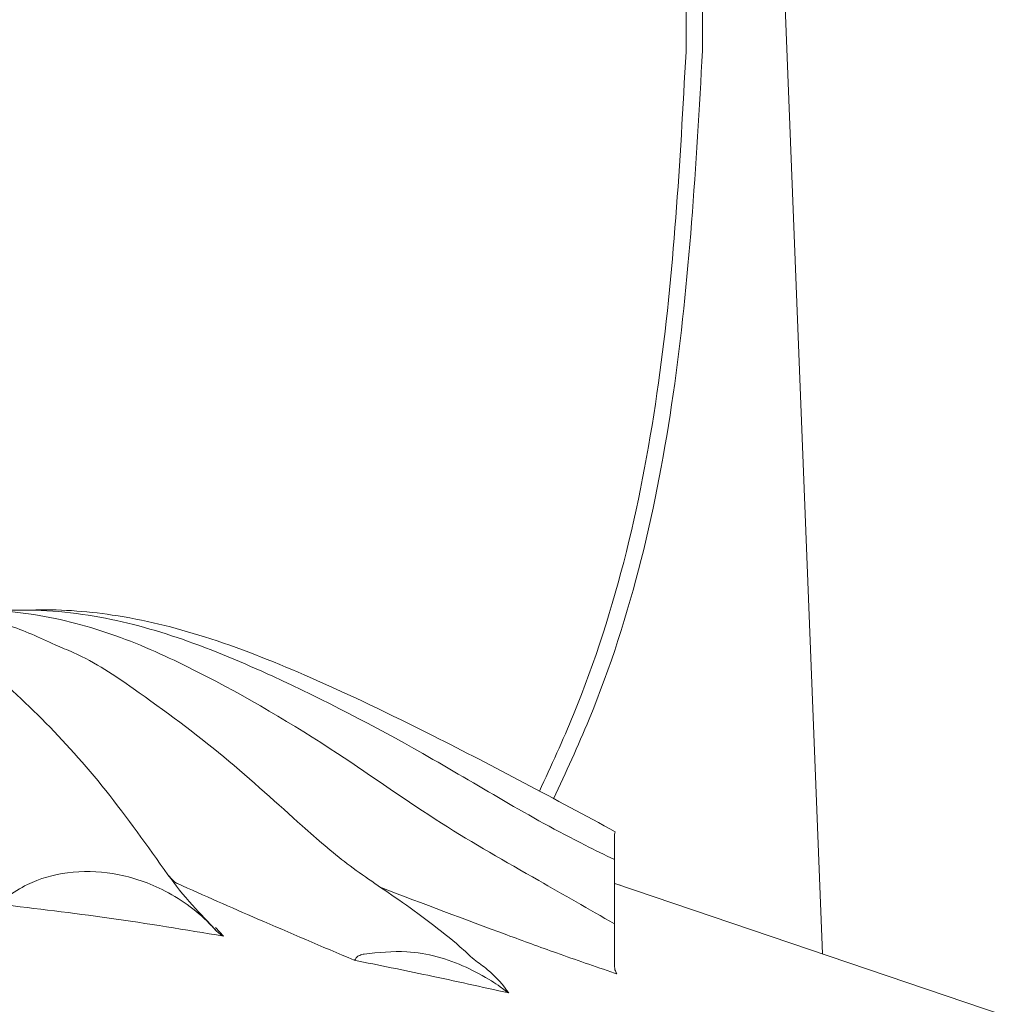
# Model space of a CAD drawing. Units: millimetres. Extents: x 19992 to 21337, y -13250 to -11400.
# Drawn here: x 20977 to 20992, y -12544 to -12529 of the extents above; entities that cross this region are included whole.
import ezdxf

# ---------------------------------------------------------------- set-up
doc = ezdxf.new("R2010")
doc.units = ezdxf.units.MM
doc.layers.add('layer 1', color=170, linetype='Continuous', lineweight=0)

msp = doc.modelspace()

# ---------------------------------------------------------------- linework, layer by layer
at = {"layer": 'layer 1'}
for p, q in [((20985.378, -12447.96), (20989.144, -12543.675)), ((20987.292, -12529.74), (20987.292, -12506.334)), ((20987.037, -12506.37), (20987.037, -12529.758)), ((20985.934, -12542.586), (20986.021, -12542.616)), ((20991.95, -12544.627), (20985.94, -12542.588)), ((20979.717, -12543.244), (20979.793, -12543.327)), ((20979.776, -12543.266), (20979.899, -12543.399))]:
    msp.add_line(p, q, dxfattribs=at)
for points, knots in [([(20984.993, -12541.28), (20985.182, -12540.874), (20986.098, -12538.9), (20986.996, -12535.001), (20987.192, -12531.51), (20987.292, -12529.74)], [0.0067907, 0.0067907, 0.0067907, 0.0067907, 0.1192835, 0.5533508, 1, 1, 1, 1]), ([(20987.037, -12529.758), (20986.944, -12531.464), (20986.754, -12534.924), (20985.873, -12538.779), (20984.956, -12540.772), (20984.775, -12541.163)], [0, 0, 0, 0, 0.435063, 0.8827394, 0.9923619, 0.9923619, 0.9923619, 0.9923619]), ([(20977.3, -12538.909), (20977.06, -12538.797), (20976.499, -12538.536), (20975.469, -12538.359), (20974.745, -12538.372), (20974.455, -12538.412)], [0, 0, 0, 0, 0.2595795, 0.607491, 0.9468418, 0.9468418, 0.9468418, 0.9468418]), ([(20985.933, -12543.212), (20985.537, -12542.985), (20984.588, -12542.44), (20983.24, -12541.682), (20981.544, -12540.471), (20979.903, -12539.499), (20978.351, -12538.772), (20977.064, -12538.407), (20976.094, -12538.349), (20975.637, -12538.397), (20975.581, -12538.404)], [0, 0, 0, 0, 0.1168576, 0.2798065, 0.4530495, 0.6689995, 0.77591, 0.8782398, 0.9819077, 0.9966256, 0.9966256, 0.9966256, 0.9966256]), ([(20985.934, -12542.22), (20985.783, -12542.147), (20984.76, -12541.655), (20983.096, -12540.61), (20981.01, -12539.528), (20979.319, -12538.806), (20977.9, -12538.416), (20976.924, -12538.35), (20976.453, -12538.384)], [0.0015348, 0.0015348, 0.0015348, 0.0015348, 0.0494152, 0.325526, 0.5713992, 0.712051, 0.8412012, 0.9740859, 0.9740859, 0.9740859, 0.9740859]), ([(20985.946, -12541.791), (20985.014, -12541.289), (20983.436, -12540.44), (20981.324, -12539.425), (20979.677, -12538.768), (20978.258, -12538.419), (20977.343, -12538.355), (20976.924, -12538.372)], [0, 0, 0, 0, 0.315831, 0.5342674, 0.6973245, 0.8422201, 0.9666173, 0.9666173, 0.9666173, 0.9666173]), ([(20979.04, -12542.455), (20978.724, -12542.011), (20977.793, -12540.7), (20976.518, -12539.445), (20975.482, -12538.67), (20975.154, -12538.615), (20975.1, -12538.606)], [0, 0, 0, 0, 0.264353, 0.77932, 0.9643, 1, 1, 1, 1]), ([(20983.765, -12543.762), (20983.695, -12543.696), (20983.348, -12543.377), (20982.576, -12542.811), (20981.801, -12542.304), (20981, -12541.608), (20979.93, -12540.618), (20978.73, -12539.73), (20977.857, -12539.133), (20977.394, -12538.947), (20977.3, -12538.909)], [0.0374651, 0.0374651, 0.0374651, 0.0374651, 0.0725239, 0.2071956, 0.336782, 0.4627912, 0.6600726, 0.8582682, 0.9711822, 1, 1, 1, 1]), ([(20985.934, -12542.631), (20985.934, -12542.491), (20985.934, -12542.154), (20985.934, -12541.836), (20985.934, -12541.822), (20985.946, -12541.791)], [0, 0, 0, 0, 0.295757, 0.707068, 1, 1, 1, 1]), ([(20985.934, -12543.211), (20985.934, -12542.942), (20985.934, -12542.603), (20985.934, -12542.269), (20985.934, -12542.262), (20985.934, -12542.259)], [0, 0, 0, 0, 0.269475, 0.69371, 1, 1, 1, 1]), ([(20976.549, -12542.798), (20976.654, -12542.729), (20976.939, -12542.543), (20977.504, -12542.39), (20978.227, -12542.404), (20978.997, -12542.657), (20979.483, -12543.004), (20979.704, -12543.231), (20979.717, -12543.244)], [0, 0, 0, 0, 0.107822, 0.293488, 0.49469, 0.725633, 0.983999, 1, 1, 1, 1]), ([(20979.793, -12543.327), (20979.791, -12543.324), (20979.675, -12543.191), (20979.374, -12542.897), (20979.158, -12542.611), (20979.04, -12542.455)], [0, 0, 0, 0, 0.008039, 0.458298, 1, 1, 1, 1]), ([(20979.04, -12542.455), (20979.069, -12542.489), (20979.115, -12542.543), (20979.166, -12542.579), (20979.185, -12542.591), (20979.186, -12542.591)], [0, 0, 0, 0, 0.627384, 0.990278, 1, 1, 1, 1]), ([(20981.917, -12543.772), (20981.417, -12543.56), (20980.488, -12543.167), (20979.597, -12542.773), (20979.186, -12542.591)], [0, 0, 0, 0, 0.53861, 1, 1, 1, 1]), ([(20982.34, -12542.657), (20982.979, -12542.899), (20983.866, -12543.233), (20985.066, -12543.673), (20985.642, -12543.872), (20985.958, -12543.978), (20985.97, -12543.982)], [0, 0, 0, 0, 0.543861, 0.754049, 0.990868, 1, 1, 1, 1]), ([(20979.899, -12543.399), (20979.31, -12543.302), (20978.162, -12543.114), (20977.006, -12542.976), (20976.442, -12542.908)], [0, 0, 0, 0, 0.51252, 1, 1, 1, 1]), ([(20985.934, -12543.864), (20985.934, -12543.715), (20985.934, -12543.375), (20985.934, -12543.16), (20985.934, -12543.206), (20985.934, -12543.211)], [0, 0, 0, 0, 0.411959, 0.934313, 1, 1, 1, 1]), ([(20979.793, -12543.327), (20979.813, -12543.346), (20979.846, -12543.376), (20979.884, -12543.393), (20979.898, -12543.399), (20979.899, -12543.399)], [0, 0, 0, 0, 0.616732, 0.984276, 1, 1, 1, 1]), ([(20981.948, -12543.733), (20981.952, -12543.728), (20981.96, -12543.717), (20981.996, -12543.697), (20982.034, -12543.685), (20982.064, -12543.678), (20982.07, -12543.677)], [0, 0, 0, 0, 0.1417134, 0.3472272, 0.8803331, 1, 1, 1, 1]), ([(20982.07, -12543.677), (20982.289, -12543.653), (20982.824, -12543.596), (20983.504, -12543.79), (20983.908, -12544.018), (20984.037, -12544.092)], [0, 0, 0, 0, 0.320634, 0.78223, 1, 1, 1, 1]), ([(20981.948, -12543.733), (20981.943, -12543.742), (20981.933, -12543.759), (20981.922, -12543.769), (20981.917, -12543.772), (20981.917, -12543.772)], [0, 0, 0, 0, 0.47941, 0.964404, 1, 1, 1, 1]), ([(20984.302, -12544.277), (20983.886, -12544.185), (20983.093, -12544.009), (20982.296, -12543.849), (20981.917, -12543.772)], [0, 0, 0, 0, 0.5237615, 1, 1, 1, 1]), ([(20983.765, -12543.762), (20983.837, -12543.813), (20984.086, -12543.992), (20984.212, -12544.158), (20984.302, -12544.277)], [0.0320397, 0.0320397, 0.0320397, 0.0320397, 0.3057633, 1, 1, 1, 1]), ([(20985.97, -12543.982), (20985.958, -12543.961), (20985.937, -12543.922), (20985.935, -12543.883), (20985.934, -12543.864)], [0, 0, 0, 0, 0.538534, 1, 1, 1, 1]), ([(20984.037, -12544.092), (20984.082, -12544.121), (20984.156, -12544.169), (20984.22, -12544.221), (20984.244, -12544.241)], [0, 0, 0, 0, 0.603889, 1, 1, 1, 1]), ([(20984.244, -12544.241), (20984.263, -12544.254), (20984.281, -12544.268), (20984.301, -12544.277), (20984.302, -12544.277)], [0, 0, 0, 0, 0.972408, 1, 1, 1, 1])]:
    msp.add_open_spline(points, degree=3, knots=knots, dxfattribs=at)

doc.saveas('drawing.dxf')
